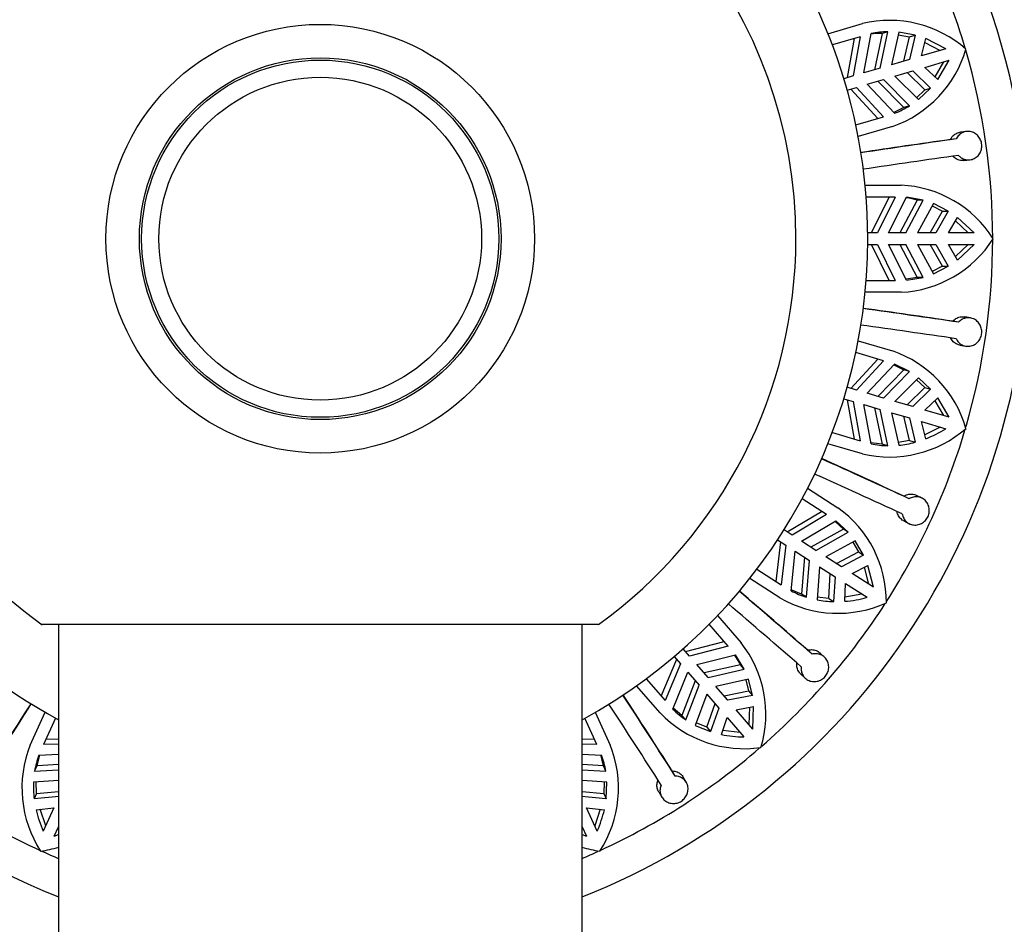
# Model space of a CAD drawing. Units: millimetres. Extents: x 0 to 1478, y 0 to 1758.
# Drawn here: x 724 to 766, y 1460 to 1498 of the extents above; entities that cross this region are included whole.
import ezdxf
from ezdxf import colors
from ezdxf.entities.mleader import LeaderData, LeaderLine
from ezdxf.math import Vec2, Vec3

# ---------------------------------------------------------------- set-up
doc = ezdxf.new("R2010")
doc.units = ezdxf.units.MM
doc.layers.add('DV1_Défaut', color=7, linetype='Continuous')
doc.layers.add('Défaut', color=7, linetype='Continuous')

# ---------------------------------------------------------------- blocks, each defined once
blk = doc.blocks.new('_DOT')
at = {"color": 0}
blk.add_line((0, 0), (-1, 0), dxfattribs=at)
at = {"color": 0, "const_width": 0.333}
blk.add_lwpolyline([(-0.1665, 0, 1), (0.1665, 0, 1)], format="xyb", close=True, dxfattribs=at)
blk = doc.blocks.new('SE')
at = {"layer": 'DV1_Défaut', "color": 7, "linetype": 'Continuous'}
for p, q in [((758.363, 1497.356), (759.811, 1497.782)), ((759.712, 1497.231), (758.546, 1496.889)), ((759.712, 1497.231), (759.423, 1495.583)), ((759.865, 1495.713), (760.176, 1497.36)), ((760.639, 1497.371), (760.322, 1495.847)), ((760.561, 1495.917), (760.877, 1497.441)), ((760.877, 1497.441), (760.639, 1497.371)), ((761.335, 1497.421), (761.036, 1496.057)), ((761.311, 1497.312), (761.783, 1497.225)), ((762.021, 1497.295), (761.335, 1497.421)), ((761.543, 1496.206), (761.783, 1497.225)), ((762.021, 1497.295), (761.781, 1496.276)), ((761.783, 1497.225), (762.021, 1497.295)), ((759.179, 1495.512), (759.472, 1497.161)), ((762.287, 1496.424), (762.467, 1497.15)), ((762.425, 1496.981), (763.074, 1496.655)), ((763.315, 1496.726), (762.467, 1497.15)), ((763.315, 1496.726), (762.287, 1496.424)), ((761.781, 1496.276), (761.036, 1496.057)), ((762.428, 1495.945), (763.456, 1496.246)), ((763.215, 1496.176), (762.845, 1495.551)), ((762.971, 1495.431), (763.456, 1496.246)), ((759.423, 1495.583), (759.031, 1495.468)), ((760.561, 1495.917), (759.865, 1495.713)), ((761.177, 1495.577), (761.921, 1495.796)), ((761.177, 1495.577), (762.166, 1494.591)), ((762.436, 1494.999), (761.683, 1495.726)), ((761.921, 1495.796), (762.675, 1495.069)), ((762.971, 1495.431), (762.428, 1495.945)), ((760.006, 1495.233), (760.702, 1495.438)), ((761.158, 1494.016), (760.006, 1495.233)), ((760.463, 1495.368), (761.553, 1494.257)), ((761.791, 1494.327), (760.702, 1495.438)), ((759.172, 1494.988), (759.563, 1495.103)), ((760.458, 1493.803), (759.32, 1495.032)), ((759.563, 1495.103), (760.698, 1493.873)), ((762.436, 1494.999), (762.087, 1494.67)), ((762.166, 1494.591), (762.675, 1495.069)), ((762.436, 1494.999), (762.675, 1495.069)), ((761.791, 1494.327), (761.553, 1494.257)), ((761.553, 1494.257), (761.127, 1494.048)), ((759.532, 1493.531), (760.698, 1493.873)), ((761.079, 1493.464), (759.631, 1493.039)), ((764.184, 1493.252), (763.935, 1493.226)), ((763.752, 1492.939), (763.504, 1492.913)), ((764.07, 1492.034), (764.319, 1492.06)), ((759.924, 1490.999), (761.433, 1490.999)), ((761.183, 1490.499), (759.968, 1490.499)), ((760.188, 1488.999), (760.933, 1490.499)), ((761.183, 1490.499), (760.441, 1488.999)), ((760.903, 1488.999), (761.664, 1490.491)), ((762.112, 1490.371), (761.379, 1488.999)), ((761.628, 1488.999), (762.36, 1490.371)), ((762.36, 1490.371), (761.664, 1490.491)), ((762.36, 1490.371), (762.112, 1490.371)), ((762.794, 1490.224), (762.123, 1488.999)), ((763.417, 1489.909), (762.794, 1490.224)), ((762.651, 1488.999), (763.168, 1489.909)), ((762.74, 1490.125), (763.168, 1489.909)), ((763.417, 1489.909), (762.899, 1488.999)), ((763.168, 1489.909), (763.417, 1489.909)), ((763.427, 1488.999), (763.803, 1489.645)), ((763.716, 1489.494), (764.247, 1488.999)), ((764.498, 1488.999), (763.803, 1489.645)), ((760.441, 1488.999), (760.033, 1488.999)), ((761.628, 1488.999), (760.903, 1488.999)), ((762.899, 1488.999), (762.123, 1488.999)), ((764.498, 1488.999), (763.427, 1488.999)), ((760.033, 1488.499), (760.441, 1488.499)), ((760.933, 1486.999), (760.188, 1488.499)), ((760.441, 1488.499), (761.183, 1486.999)), ((761.664, 1487.006), (760.903, 1488.499)), ((760.903, 1488.499), (761.628, 1488.499)), ((761.379, 1488.499), (762.112, 1487.126)), ((762.36, 1487.126), (761.628, 1488.499)), ((762.123, 1488.499), (762.794, 1487.274)), ((762.123, 1488.499), (762.899, 1488.499)), ((763.168, 1487.589), (762.651, 1488.499)), ((762.899, 1488.499), (763.417, 1487.589)), ((763.803, 1487.853), (763.427, 1488.499)), ((763.427, 1488.499), (764.498, 1488.499)), ((764.247, 1488.499), (763.716, 1488.003)), ((763.803, 1487.853), (764.498, 1488.499)), ((763.168, 1487.589), (762.74, 1487.372)), ((762.794, 1487.274), (763.417, 1487.589)), ((763.168, 1487.589), (763.417, 1487.589)), ((759.968, 1486.999), (761.183, 1486.999)), ((762.112, 1487.126), (761.644, 1487.046)), ((761.664, 1487.006), (762.36, 1487.126)), ((762.36, 1487.126), (762.112, 1487.126)), ((761.433, 1486.499), (759.924, 1486.499)), ((763.851, 1485.242), (763.605, 1485.287)), ((764.353, 1485.421), (764.106, 1485.466)), ((759.631, 1484.459), (761.079, 1484.034)), ((760.698, 1483.624), (759.532, 1483.967)), ((763.9, 1484.284), (764.147, 1484.239)), ((759.32, 1482.466), (760.458, 1483.695)), ((760.698, 1483.624), (759.563, 1482.394)), ((760.006, 1482.264), (761.158, 1483.482)), ((761.553, 1483.24), (760.463, 1482.13)), ((760.702, 1482.06), (761.791, 1483.17)), ((761.127, 1483.449), (761.553, 1483.24)), ((761.791, 1483.17), (761.158, 1483.482)), ((761.791, 1483.17), (761.553, 1483.24)), ((762.166, 1482.906), (761.177, 1481.92)), ((762.087, 1482.827), (762.436, 1482.499)), ((762.675, 1482.429), (762.166, 1482.906)), ((759.563, 1482.394), (759.172, 1482.509)), ((761.683, 1481.772), (762.436, 1482.499)), ((762.675, 1482.429), (761.921, 1481.702)), ((762.436, 1482.499), (762.675, 1482.429)), ((759.031, 1482.029), (759.423, 1481.914)), ((759.472, 1480.337), (759.179, 1481.986)), ((759.423, 1481.914), (759.712, 1480.266)), ((760.702, 1482.06), (760.006, 1482.264)), ((761.921, 1481.702), (761.177, 1481.92)), ((762.428, 1481.553), (762.971, 1482.067)), ((762.845, 1481.947), (763.215, 1481.322)), ((763.456, 1481.251), (762.971, 1482.067)), ((760.176, 1480.138), (759.865, 1481.784)), ((759.865, 1481.784), (760.561, 1481.58)), ((760.322, 1481.65), (760.639, 1480.127)), ((760.877, 1480.057), (760.561, 1481.58)), ((763.456, 1481.251), (762.428, 1481.553)), ((761.036, 1481.441), (761.335, 1480.076)), ((761.036, 1481.441), (761.781, 1481.222)), ((761.783, 1480.273), (761.543, 1481.292)), ((761.781, 1481.222), (762.021, 1480.203)), ((762.467, 1480.347), (762.287, 1481.073)), ((762.287, 1481.073), (763.315, 1480.772)), ((763.074, 1480.842), (762.425, 1480.517)), ((758.546, 1480.609), (759.712, 1480.266)), ((761.783, 1480.273), (761.311, 1480.186)), ((761.783, 1480.273), (762.021, 1480.203)), ((759.811, 1479.716), (758.363, 1480.141)), ((760.639, 1480.127), (760.168, 1480.181)), ((760.877, 1480.057), (760.639, 1480.127)), ((757.507, 1478.267), (758.776, 1477.451)), ((758.296, 1477.165), (757.273, 1477.822)), ((761.777, 1477.829), (761.553, 1477.941)), ((762.309, 1477.859), (762.085, 1477.972)), ((756.647, 1476.441), (758.085, 1477.3)), ((758.296, 1477.165), (756.861, 1476.304)), ((756.861, 1476.304), (756.517, 1476.525)), ((757.249, 1476.055), (758.696, 1476.899)), ((759.008, 1476.556), (757.649, 1475.798)), ((758.658, 1476.876), (759.008, 1476.556)), ((759.217, 1476.422), (758.696, 1476.899)), ((759.217, 1476.422), (759.008, 1476.556)), ((761.554, 1476.896), (761.778, 1476.783)), ((757.859, 1475.663), (759.217, 1476.422)), ((756.193, 1474.356), (756.377, 1476.021)), ((756.247, 1476.104), (756.59, 1475.884)), ((756.59, 1475.884), (756.403, 1474.221)), ((757.859, 1475.663), (757.249, 1476.055)), ((759.502, 1476.063), (758.275, 1475.395)), ((759.404, 1476.009), (759.647, 1475.595)), ((759.856, 1475.461), (759.502, 1476.063)), ((756.812, 1473.967), (756.978, 1475.634)), ((756.978, 1475.634), (757.589, 1475.242)), ((757.379, 1475.377), (757.253, 1473.826)), ((758.928, 1474.976), (758.275, 1475.395)), ((758.719, 1475.11), (759.647, 1475.595)), ((759.856, 1475.461), (758.928, 1474.976)), ((759.647, 1475.595), (759.856, 1475.461)), ((755.381, 1474.878), (756.403, 1474.221)), ((757.462, 1473.692), (757.589, 1475.242)), ((758.005, 1474.974), (757.907, 1473.581)), ((758.005, 1474.974), (758.658, 1474.555)), ((759.372, 1474.69), (760.038, 1475.03)), ((759.883, 1474.951), (760.062, 1474.247)), ((760.273, 1474.111), (760.038, 1475.03)), ((756.343, 1473.665), (755.074, 1474.481)), ((758.392, 1473.644), (758.449, 1474.689)), ((758.658, 1474.555), (758.601, 1473.509)), ((760.273, 1474.111), (759.372, 1474.69)), ((759.07, 1473.523), (759.102, 1474.27)), ((759.102, 1474.27), (760.003, 1473.691)), ((757.253, 1473.826), (756.817, 1474.011)), ((757.462, 1473.692), (757.253, 1473.826)), ((758.392, 1473.644), (757.915, 1473.693)), ((758.392, 1473.644), (758.601, 1473.509)), ((759.792, 1473.826), (759.077, 1473.697)), ((753.724, 1472.923), (754.713, 1471.783)), ((748.732, 1472.549), (725.336, 1472.549)), ((726.034, 1472.549), (726.034, 1205.476)), ((748.034, 1205.475), (748.034, 1472.549)), ((754.171, 1471.644), (753.375, 1472.563)), ((752.385, 1471.414), (754.007, 1471.833)), ((754.171, 1471.644), (752.551, 1471.223)), ((751.906, 1471.204), (752.174, 1470.895)), ((752.551, 1471.223), (752.284, 1471.531)), ((752.854, 1470.874), (754.48, 1471.276)), ((754.437, 1471.265), (754.683, 1470.859)), ((754.845, 1470.671), (754.48, 1471.276)), ((757.698, 1471.301), (757.515, 1471.471)), ((758.217, 1471.179), (758.034, 1471.351)), ((751.362, 1469.541), (752.008, 1471.087)), ((752.174, 1470.895), (751.526, 1469.352)), ((753.329, 1470.326), (752.854, 1470.874)), ((754.683, 1470.859), (753.165, 1470.514)), ((754.845, 1470.671), (754.683, 1470.859)), ((751.847, 1468.994), (752.476, 1470.547)), ((752.476, 1470.547), (752.951, 1469.998)), ((753.329, 1470.326), (754.845, 1470.671)), ((757.221, 1470.468), (757.405, 1470.297)), ((751.312, 1468.836), (750.323, 1469.976)), ((750.73, 1470.271), (751.526, 1469.352)), ((752.787, 1470.187), (752.23, 1468.734)), ((752.393, 1468.546), (752.951, 1469.998)), ((755.018, 1470.247), (753.653, 1469.952)), ((754.161, 1469.365), (753.653, 1469.952)), ((754.908, 1470.223), (755.025, 1469.758)), ((755.188, 1469.57), (755.018, 1470.247)), ((753.275, 1469.624), (752.789, 1468.315)), ((753.275, 1469.624), (753.783, 1469.038)), ((753.998, 1469.553), (755.025, 1469.758)), ((755.188, 1469.57), (754.161, 1469.365)), ((755.025, 1469.758), (755.188, 1469.57)), ((753.272, 1468.238), (753.62, 1469.225)), ((754.507, 1468.966), (755.241, 1469.105)), ((755.208, 1468.157), (755.241, 1469.105)), ((724.852, 1467.489), (725.479, 1468.862)), ((748.59, 1468.862), (749.217, 1467.489)), ((752.23, 1468.734), (751.863, 1469.035)), ((752.393, 1468.546), (752.23, 1468.734)), ((753.783, 1469.038), (753.434, 1468.051)), ((755.208, 1468.157), (754.507, 1468.966)), ((755.07, 1469.072), (755.044, 1468.346)), ((725.916, 1468.615), (725.411, 1467.509)), ((748.658, 1467.509), (748.153, 1468.615)), ((752.789, 1468.315), (753.434, 1468.051)), ((753.272, 1468.238), (752.828, 1468.42)), ((753.887, 1467.931), (754.129, 1468.639)), ((754.129, 1468.639), (754.83, 1467.829)), ((753.272, 1468.238), (753.434, 1468.051)), ((754.666, 1468.019), (753.943, 1468.096)), ((726.034, 1467.528), (725.411, 1467.509)), ((725.515, 1467.737), (726.034, 1467.754)), ((748.034, 1467.754), (748.554, 1467.737)), ((748.658, 1467.509), (748.034, 1467.528)), ((725.141, 1466.612), (725.262, 1467.07)), ((725.217, 1467.068), (726.034, 1467.104)), ((748.034, 1467.104), (748.851, 1467.068)), ((725.038, 1466.386), (725.141, 1466.612)), ((726.034, 1466.667), (725.141, 1466.612)), ((748.928, 1466.612), (748.034, 1466.667)), ((749.031, 1466.386), (748.928, 1466.612)), ((725.038, 1466.386), (726.034, 1466.447)), ((748.034, 1466.447), (749.031, 1466.386)), ((751.945, 1466.186), (751.818, 1466.401)), ((726.034, 1466.005), (724.992, 1465.929)), ((725.123, 1465.458), (725.103, 1465.938)), ((749.077, 1465.929), (748.034, 1466.005)), ((748.965, 1465.938), (748.946, 1465.458)), ((749.049, 1465.232), (749.077, 1465.929)), ((752.41, 1465.923), (752.282, 1466.139)), ((725.123, 1465.458), (725.019, 1465.232)), ((725.123, 1465.458), (726.034, 1465.539)), ((748.034, 1465.539), (748.946, 1465.458)), ((748.946, 1465.458), (749.049, 1465.232)), ((751.253, 1465.521), (751.381, 1465.305)), ((726.062, 1465.325), (725.019, 1465.232)), ((749.049, 1465.232), (748.006, 1465.325)), ((725.099, 1464.771), (725.843, 1464.845)), ((725.502, 1464.099), (725.272, 1464.788)), ((725.843, 1464.845), (725.398, 1463.871)), ((748.67, 1463.871), (748.226, 1464.845)), ((748.226, 1464.845), (748.969, 1464.771)), ((748.796, 1464.788), (748.566, 1464.099)), ((725.853, 1463.663), (726.034, 1464.06)), ((725.853, 1463.663), (726.034, 1463.738)), ((748.034, 1464.06), (748.216, 1463.663)), ((748.034, 1463.738), (748.216, 1463.663))]:
    blk.add_line(p, q, dxfattribs=at)
for radius in [9, 7.595, 7.5, 6.777]:
    blk.add_circle((737.034, 1488.749), radius, dxfattribs=at)
for centre, radius, start, end in [((737.034, 1488.749), 29.75, 0, 248.2999), ((737.034, 1488.749), 23, 0, 241.4281), ((737.034, 1488.749), 19.982, 0, 234.2525), ((737.034, 1488.749), 28.25, 16.456, 32.5652), ((760.952, 1493.038), 4.879, 48.8829, 103.5289), ((760.69, 1493.847), 3.524, 90.8343, 98.6234), ((760.928, 1493.918), 3.523, 90.8274, 102.325), ((759.46, 1498.085), 4.896, 289.3023, 343.7404), ((737.034, 1488.749), 28.25, 0, 16.276), ((759.924, 1497.33), 3.536, 290.4231, 301.879), ((836.797, 974.262), 523.804, 98.04346, 98.45866), ((831.084, 1015.683), 481.982, 98.03032, 98.5112), ((832.39, 1006.687), 490.373, 98.03438, 98.50707), ((761.2, 1486.14), 4.864, 32.4315, 87.2531), ((761.168, 1486.973), 3.527, 74.4754, 82.2461), ((737.034, 1488.749), 23, 298.5719, 0), ((737.034, 1488.749), 29.75, 291.7001, 0), ((737.034, 1488.749), 19.982, 305.8272, 0), ((761.182, 1491.388), 4.896, 272.9385, 327.3769), ((737.034, 1488.749), 28.25, 343.7938, 0), ((693.997, 1008.35), 481.981, 81.66669, 82.14757), ((687.808, 966.996), 523.804, 81.67982, 82.09502), ((692.715, 999.349), 490.373, 81.67075, 82.14343), ((759.486, 1479.438), 4.864, 16.0678, 70.8895), ((760.946, 1484.484), 4.902, 256.6092, 310.9789), ((737.034, 1488.749), 28.25, 327.3685, 343.4692), ((760.747, 1484.848), 4.818, 290.9117, 302.208), ((760.929, 1483.591), 3.534, 257.6925, 269.155), ((760.9, 1484.359), 4.305, 275.8064, 285.1029), ((560.394, 1039.931), 481.985, 65.30305, 65.78393), ((542.808, 1002.001), 523.802, 65.31618, 65.73139), ((556.63, 1031.659), 490.373, 65.30711, 65.7798), ((755.965, 1473.495), 4.852, 359.6316, 54.5984), ((441.097, 1107.869), 481.995, 48.93942, 49.42029), ((413.543, 1076.437), 523.803, 48.95255, 49.36775), ((758.776, 1477.92), 4.902, 240.2456, 294.6153), ((758.509, 1477.07), 3.536, 241.3325, 252.7878), ((758.686, 1478.335), 4.828, 274.5595, 285.833), ((435.161, 1101), 490.373, 48.94347, 49.41616), ((737.034, 1488.749), 28.25, 311.057, 327.1684), ((758.696, 1477.807), 4.298, 259.4354, 268.7466), ((750.901, 1468.78), 4.852, 343.2678, 38.235), ((345.78, 1206.674), 481.992, 32.57578, 33.05665), ((310.485, 1184.277), 523.803, 32.58891, 33.00411), ((317.92, 1727.466), 481.989, 327.12124, 327.60211), ((282.882, 1750.269), 523.802, 327.13437, 327.54957), ((338.147, 1201.754), 490.373, 32.57984, 33.05252), ((754.853, 1472.258), 4.925, 224.0207, 278.1129), ((754.349, 1471.493), 3.537, 224.9696, 236.4234), ((754.873, 1472.644), 4.815, 258.1807, 269.4846), ((729.384, 1465.685), 4.879, 158.2894, 212.9352), ((744.684, 1465.685), 4.879, 327.0644, 21.711), ((737.034, 1488.749), 28.25, 229.2507, 245.3946), ((728.529, 1465.831), 3.535, 159.5132, 170.9708), ((745.446, 1466.059), 3.525, 9.0175, 16.8013), ((737.034, 1488.749), 28.25, 294.6723, 310.7626), ((745.554, 1465.835), 3.52, 9.0042, 20.5118), ((729.29, 1465.751), 4.302, 177.6211, 186.9246), ((729.813, 1465.837), 4.833, 192.748, 204.0081), ((744.272, 1465.832), 4.815, 335.9709, 347.2729), ((724.63, 1467.84), 4.852, 277.8135, 286.9919), ((737.034, 1488.749), 28.25, 245.5242, 247.084), ((749.467, 1467.88), 4.896, 252.9376, 261.9222), ((737.034, 1488.749), 28.25, 292.916, 294.3951)]:
    blk.add_arc(centre, radius, start, end, dxfattribs=at)
for points, knots in [([(763.504, 1492.913), (763.508, 1492.92), (763.511, 1492.928), (763.515, 1492.935), (763.534, 1492.971), (763.556, 1493.005), (763.582, 1493.035), (763.623, 1493.085), (763.672, 1493.127), (763.727, 1493.158), (763.781, 1493.19), (763.842, 1493.211), (763.904, 1493.222), (763.914, 1493.223), (763.924, 1493.225), (763.934, 1493.226)], [0, 0, 0, 0, 0.043217, 0.043217, 0.043217, 0.254354, 0.254354, 0.254354, 0.599173, 0.599173, 0.599173, 0.943831, 0.943831, 0.943831, 1, 1, 1, 1]), ([(763.852, 1492.246), (763.885, 1492.209), (763.922, 1492.177), (763.962, 1492.15), (764.015, 1492.114), (764.075, 1492.088), (764.136, 1492.072), (764.197, 1492.057), (764.262, 1492.053), (764.325, 1492.061), (764.388, 1492.068), (764.451, 1492.087), (764.508, 1492.117), (764.566, 1492.146), (764.62, 1492.187), (764.665, 1492.235), (764.71, 1492.284), (764.747, 1492.341), (764.774, 1492.403), (764.801, 1492.464), (764.818, 1492.531), (764.823, 1492.598), (764.829, 1492.664), (764.823, 1492.732), (764.807, 1492.796), (764.792, 1492.86), (764.765, 1492.922), (764.73, 1492.977), (764.695, 1493.033), (764.651, 1493.083), (764.601, 1493.124), (764.55, 1493.166), (764.492, 1493.199), (764.432, 1493.221), (764.37, 1493.244), (764.305, 1493.255), (764.241, 1493.255), (764.176, 1493.255), (764.111, 1493.244), (764.051, 1493.221), (764.013, 1493.206), (763.976, 1493.187), (763.941, 1493.163), (763.889, 1493.128), (763.843, 1493.082), (763.805, 1493.03), (763.785, 1493.001), (763.768, 1492.971), (763.752, 1492.939)], [0, 0, 0, 0, 0.050175, 0.050175, 0.050175, 0.116858, 0.116858, 0.116858, 0.183976, 0.183976, 0.183976, 0.251645, 0.251645, 0.251645, 0.319691, 0.319691, 0.319691, 0.387522, 0.387522, 0.387522, 0.454413, 0.454413, 0.454413, 0.520157, 0.520157, 0.520157, 0.585371, 0.585371, 0.585371, 0.65108, 0.65108, 0.65108, 0.717976, 0.717976, 0.717976, 0.785945, 0.785945, 0.785945, 0.854212, 0.854212, 0.854212, 0.897824, 0.897824, 0.897824, 0.96429, 0.96429, 0.96429, 1, 1, 1, 1]), ([(764.07, 1492.034), (764.037, 1492.03), (764.004, 1492.03), (763.971, 1492.032), (763.908, 1492.037), (763.845, 1492.054), (763.786, 1492.082), (763.728, 1492.109), (763.674, 1492.148), (763.628, 1492.195), (763.619, 1492.203), (763.612, 1492.211), (763.604, 1492.22)], [0, 0, 0, 0, 0.1916861, 0.1916861, 0.1916861, 0.5648612, 0.5648612, 0.5648612, 0.9354468, 0.9354468, 0.9354468, 1, 1, 1, 1]), ([(763.605, 1485.287), (763.643, 1485.329), (763.687, 1485.366), (763.734, 1485.395), (763.788, 1485.428), (763.848, 1485.452), (763.909, 1485.464), (763.971, 1485.476), (764.035, 1485.478), (764.097, 1485.467), (764.1, 1485.467), (764.103, 1485.466), (764.106, 1485.466)], [0, 0, 0, 0, 0.297745, 0.297745, 0.297745, 0.639647, 0.639647, 0.639647, 0.983032, 0.983032, 0.983032, 1, 1, 1, 1]), ([(763.751, 1484.549), (763.763, 1484.524), (763.776, 1484.501), (763.791, 1484.478), (763.826, 1484.424), (763.871, 1484.376), (763.921, 1484.338), (763.972, 1484.3), (764.03, 1484.27), (764.09, 1484.252), (764.151, 1484.234), (764.216, 1484.227), (764.28, 1484.232), (764.344, 1484.236), (764.409, 1484.252), (764.469, 1484.279), (764.528, 1484.306), (764.585, 1484.344), (764.634, 1484.39), (764.682, 1484.436), (764.723, 1484.491), (764.754, 1484.551), (764.785, 1484.61), (764.806, 1484.675), (764.816, 1484.741), (764.826, 1484.806), (764.825, 1484.874), (764.814, 1484.939), (764.803, 1485.003), (764.782, 1485.067), (764.751, 1485.124), (764.72, 1485.182), (764.68, 1485.235), (764.633, 1485.279), (764.585, 1485.324), (764.529, 1485.36), (764.47, 1485.386), (764.41, 1485.411), (764.346, 1485.426), (764.282, 1485.429), (764.218, 1485.432), (764.153, 1485.423), (764.092, 1485.403), (764.053, 1485.39), (764.015, 1485.372), (763.98, 1485.35), (763.932, 1485.321), (763.889, 1485.285), (763.851, 1485.242)], [0, 0, 0, 0, 0.02774, 0.02774, 0.02774, 0.094319, 0.094319, 0.094319, 0.161274, 0.161274, 0.161274, 0.228759, 0.228759, 0.228759, 0.296727, 0.296727, 0.296727, 0.364719, 0.364719, 0.364719, 0.43199, 0.43199, 0.43199, 0.498092, 0.498092, 0.498092, 0.563377, 0.563377, 0.563377, 0.628814, 0.628814, 0.628814, 0.695282, 0.695282, 0.695282, 0.762957, 0.762957, 0.762957, 0.831229, 0.831229, 0.831229, 0.899227, 0.899227, 0.899227, 0.942174, 0.942174, 0.942174, 1, 1, 1, 1]), ([(763.9, 1484.284), (763.861, 1484.291), (763.822, 1484.303), (763.785, 1484.319), (763.727, 1484.344), (763.672, 1484.38), (763.625, 1484.425), (763.579, 1484.47), (763.54, 1484.524), (763.511, 1484.583), (763.509, 1484.586), (763.507, 1484.59), (763.505, 1484.594)], [0, 0, 0, 0, 0.23479, 0.23479, 0.23479, 0.607498, 0.607498, 0.607498, 0.977522, 0.977522, 0.977522, 1, 1, 1, 1]), ([(761.486, 1477.192), (761.49, 1477.162), (761.497, 1477.133), (761.507, 1477.104), (761.526, 1477.043), (761.556, 1476.984), (761.595, 1476.934), (761.634, 1476.884), (761.681, 1476.841), (761.735, 1476.807), (761.789, 1476.774), (761.849, 1476.75), (761.912, 1476.737), (761.975, 1476.724), (762.042, 1476.722), (762.107, 1476.732), (762.172, 1476.742), (762.237, 1476.764), (762.296, 1476.795), (762.355, 1476.827), (762.409, 1476.869), (762.455, 1476.918), (762.5, 1476.967), (762.538, 1477.024), (762.565, 1477.085), (762.592, 1477.145), (762.61, 1477.21), (762.617, 1477.275), (762.623, 1477.341), (762.619, 1477.408), (762.605, 1477.471), (762.591, 1477.535), (762.566, 1477.597), (762.532, 1477.652), (762.498, 1477.708), (762.454, 1477.758), (762.404, 1477.798), (762.353, 1477.839), (762.295, 1477.87), (762.234, 1477.89), (762.174, 1477.909), (762.108, 1477.918), (762.044, 1477.915), (761.981, 1477.911), (761.916, 1477.896), (761.856, 1477.871), (761.829, 1477.859), (761.802, 1477.845), (761.777, 1477.829)], [0, 0, 0, 0, 0.030836, 0.030836, 0.030836, 0.097415, 0.097415, 0.097415, 0.164378, 0.164378, 0.164378, 0.231876, 0.231876, 0.231876, 0.299845, 0.299845, 0.299845, 0.367806, 0.367806, 0.367806, 0.435015, 0.435015, 0.435015, 0.501051, 0.501051, 0.501051, 0.566306, 0.566306, 0.566306, 0.631762, 0.631762, 0.631762, 0.698275, 0.698275, 0.698275, 0.765982, 0.765982, 0.765982, 0.834246, 0.834246, 0.834246, 0.902201, 0.902201, 0.902201, 0.969395, 0.969395, 0.969395, 1, 1, 1, 1]), ([(761.553, 1477.941), (761.59, 1477.964), (761.628, 1477.982), (761.668, 1477.996), (761.728, 1478.018), (761.792, 1478.028), (761.855, 1478.028), (761.917, 1478.027), (761.98, 1478.015), (762.039, 1477.992), (762.054, 1477.986), (762.069, 1477.979), (762.084, 1477.972)], [0, 0, 0, 0, 0.2243106, 0.2243106, 0.2243106, 0.5656181, 0.5656181, 0.5656181, 0.9085589, 0.9085589, 0.9085589, 1, 1, 1, 1]), ([(761.554, 1476.896), (761.53, 1476.908), (761.508, 1476.921), (761.486, 1476.936), (761.434, 1476.973), (761.388, 1477.02), (761.352, 1477.073), (761.317, 1477.126), (761.29, 1477.187), (761.274, 1477.25), (761.269, 1477.268), (761.265, 1477.286), (761.263, 1477.304)], [0, 0, 0, 0, 0.152958, 0.152958, 0.152958, 0.526481, 0.526481, 0.526481, 0.897523, 0.897523, 0.897523, 1, 1, 1, 1]), ([(757.239, 1470.772), (757.231, 1470.709), (757.233, 1470.644), (757.245, 1470.583), (757.258, 1470.521), (757.282, 1470.46), (757.315, 1470.407), (757.348, 1470.353), (757.391, 1470.304), (757.441, 1470.266), (757.491, 1470.226), (757.55, 1470.196), (757.612, 1470.176), (757.674, 1470.157), (757.741, 1470.148), (757.807, 1470.15), (757.874, 1470.153), (757.941, 1470.167), (758.004, 1470.192), (758.066, 1470.216), (758.125, 1470.252), (758.176, 1470.295), (758.226, 1470.338), (758.27, 1470.39), (758.304, 1470.446), (758.339, 1470.503), (758.364, 1470.565), (758.378, 1470.628), (758.393, 1470.693), (758.397, 1470.759), (758.391, 1470.824), (758.384, 1470.889), (758.366, 1470.953), (758.339, 1471.012), (758.311, 1471.071), (758.273, 1471.125), (758.227, 1471.17), (758.182, 1471.215), (758.127, 1471.252), (758.068, 1471.278), (758.01, 1471.303), (757.946, 1471.318), (757.881, 1471.321), (757.821, 1471.324), (757.758, 1471.317), (757.698, 1471.301)], [0, 0, 0, 0, 0.064783, 0.064783, 0.064783, 0.131531, 0.131531, 0.131531, 0.198751, 0.198751, 0.198751, 0.266516, 0.266516, 0.266516, 0.334563, 0.334563, 0.334563, 0.402225, 0.402225, 0.402225, 0.468837, 0.468837, 0.468837, 0.53437, 0.53437, 0.53437, 0.599591, 0.599591, 0.599591, 0.665511, 0.665511, 0.665511, 0.732667, 0.732667, 0.732667, 0.800765, 0.800765, 0.800765, 0.86896, 0.86896, 0.86896, 0.93654, 0.93654, 0.93654, 1, 1, 1, 1]), ([(757.515, 1471.471), (757.568, 1471.486), (757.622, 1471.493), (757.675, 1471.493), (757.739, 1471.492), (757.802, 1471.48), (757.861, 1471.458), (757.919, 1471.436), (757.974, 1471.403), (758.021, 1471.362), (758.026, 1471.358), (758.03, 1471.355), (758.034, 1471.351)], [0, 0, 0, 0, 0.285365, 0.285365, 0.285365, 0.626778, 0.626778, 0.626778, 0.970119, 0.970119, 0.970119, 1, 1, 1, 1]), ([(757.221, 1470.468), (757.194, 1470.494), (757.169, 1470.522), (757.147, 1470.553), (757.111, 1470.606), (757.084, 1470.665), (757.068, 1470.728), (757.053, 1470.79), (757.048, 1470.857), (757.055, 1470.922), (757.055, 1470.929), (757.056, 1470.935), (757.057, 1470.942)], [0, 0, 0, 0, 0.220531, 0.220531, 0.220531, 0.5934153, 0.5934153, 0.5934153, 0.9636434, 0.9636434, 0.9636434, 1, 1, 1, 1]), ([(751.356, 1465.807), (751.344, 1465.779), (751.333, 1465.749), (751.325, 1465.72), (751.309, 1465.657), (751.303, 1465.592), (751.309, 1465.529), (751.314, 1465.466), (751.331, 1465.404), (751.359, 1465.347), (751.386, 1465.29), (751.424, 1465.237), (751.47, 1465.192), (751.517, 1465.147), (751.572, 1465.11), (751.632, 1465.083), (751.692, 1465.057), (751.759, 1465.04), (751.826, 1465.035), (751.892, 1465.03), (751.96, 1465.036), (752.026, 1465.053), (752.09, 1465.07), (752.153, 1465.098), (752.208, 1465.134), (752.263, 1465.17), (752.313, 1465.216), (752.354, 1465.268), (752.395, 1465.319), (752.427, 1465.378), (752.45, 1465.438), (752.472, 1465.5), (752.484, 1465.566), (752.485, 1465.631), (752.487, 1465.696), (752.476, 1465.762), (752.456, 1465.823), (752.435, 1465.884), (752.403, 1465.942), (752.362, 1465.991), (752.321, 1466.04), (752.271, 1466.083), (752.215, 1466.114), (752.159, 1466.146), (752.097, 1466.167), (752.033, 1466.178), (752.004, 1466.183), (751.975, 1466.185), (751.945, 1466.186)], [0, 0, 0, 0, 0.031579, 0.031579, 0.031579, 0.098161, 0.098161, 0.098161, 0.16513, 0.16513, 0.16513, 0.232634, 0.232634, 0.232634, 0.300606, 0.300606, 0.300606, 0.368563, 0.368563, 0.368563, 0.43576, 0.43576, 0.43576, 0.501783, 0.501783, 0.501783, 0.567035, 0.567035, 0.567035, 0.632499, 0.632499, 0.632499, 0.699026, 0.699026, 0.699026, 0.766744, 0.766744, 0.766744, 0.835009, 0.835009, 0.835009, 0.902957, 0.902957, 0.902957, 0.970142, 0.970142, 0.970142, 1, 1, 1, 1]), ([(751.818, 1466.401), (751.824, 1466.401), (751.829, 1466.4), (751.835, 1466.4), (751.9, 1466.398), (751.964, 1466.384), (752.023, 1466.361), (752.081, 1466.337), (752.136, 1466.303), (752.182, 1466.261), (752.221, 1466.226), (752.255, 1466.184), (752.282, 1466.139)], [0, 0, 0, 0, 0.029373, 0.029373, 0.029373, 0.370237, 0.370237, 0.370237, 0.711701, 0.711701, 0.711701, 1, 1, 1, 1]), ([(751.253, 1465.521), (751.226, 1465.567), (751.205, 1465.618), (751.193, 1465.67), (751.179, 1465.732), (751.176, 1465.798), (751.184, 1465.862), (751.191, 1465.917), (751.206, 1465.971), (751.229, 1466.022)], [0, 0, 0, 0, 0.314472, 0.314472, 0.314472, 0.686404, 0.686404, 0.686404, 1, 1, 1, 1])]:
    blk.add_open_spline(points, degree=3, knots=knots, dxfattribs=at)

msp = doc.modelspace()

# ---------------------------------------------------------------- block references
at = {"layer": 'Défaut'}
msp.add_blockref('SE', (0, 0), dxfattribs=at)

# ---------------------------------------------------------------- leaders
at = {"layer": 'Défaut', "color": 7, "linetype": 'Continuous'}
ml = msp.add_multileader_mtext('Standard', dxfattribs=at)
ml.set_content('{\\pxsm0.9;\\fSolid Edge ISO|b1||i0||c0|p34;\\W1.;25/10/2017\\P}', color=256)
ml.set_leader_properties()
ml.set_arrow_properties(name='DOT')
ml.build(insert=Vec2(0, 0))
ml.multileader.update_dxf_attribs({"leader_type": 0, "dogleg_length": 0, "arrow_head_size": 12})
ctx = ml.context
ctx.base_point, ctx.char_height, ctx.arrow_head_size, ctx.landing_gap_size = Vec3(1390.407, 1750.708), 12, 12, 4.2
notes = []
notes.append((ctx, [(0, (0, 0, 0), (0, 0), (1, 0), 1, [])]))
ctx.mtext.insert = Vec3(1392.407, 1756.828)
for ctx, leaders in notes:
    for number, flags, end, landing, length, lines in leaders:
        leader = LeaderData()
        leader.index, (leader.has_last_leader_line, leader.has_dogleg_vector, leader.attachment_direction) = number, flags
        leader.last_leader_point, leader.dogleg_vector, leader.dogleg_length = Vec3(end), Vec3(landing), length
        for number, points, colour, breaks in lines:
            line = LeaderLine()
            line.index, line.vertices, line.color, line.breaks = number, Vec3.list(points), colors.encode_raw_color(colour), breaks
            leader.lines.append(line)
        ctx.leaders.append(leader)

doc.saveas('drawing.dxf')
